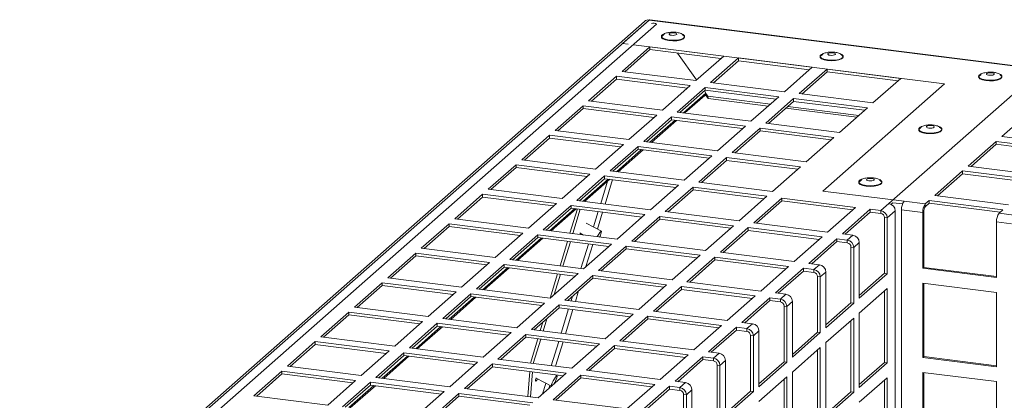
# Model space of a CAD drawing. Units: millimetres. Extents: x 0 to 841, y 0 to 594.
# Drawn here: x 662 to 687, y 559 to 568 of the extents above; entities that cross this region are included whole.
import ezdxf

# ---------------------------------------------------------------- set-up
doc = ezdxf.new("R2010")
doc.units = ezdxf.units.MM

msp = doc.modelspace()

# ---------------------------------------------------------------- linework, layer by layer
at = {"color": 7, "linetype": 'Continuous', "lineweight": 15}
for p, q in [((677.54159, 568.38637), (655.97483, 549.36628)), ((677.65734, 568.42012), (656.09058, 549.40003)), ((656.47083, 549.46713), (677.84722, 568.31884)), ((677.65734, 568.42012), (676.98559, 567.82769)), ((734.71761, 561.2312), (677.65734, 568.42012)), ((687.59612, 567.16795), (677.65734, 568.42012)), ((734.73949, 561.23984), (677.67921, 568.42876)), ((677.84722, 568.31884), (677.85087, 568.31371)), ((677.67872, 567.74036), (676.97161, 567.11675)), ((677.12635, 567.80996), (676.98559, 567.82769)), ((685.14708, 566.79944), (677.26049, 567.79306)), ((679.54954, 567.50466), (677.67872, 567.74036)), ((677.67872, 567.66965), (677.67872, 567.74036)), ((677.67872, 567.66965), (677.04176, 567.10791)), ((679.47939, 567.44278), (677.67872, 567.66965)), ((678.37299, 567.58218), (678.86145, 566.89781)), ((678.84244, 566.88105), (679.54954, 567.50466)), ((679.92371, 567.45752), (679.2166, 566.83391)), ((681.79454, 567.22182), (679.92371, 567.45752)), ((679.92371, 567.3868), (679.92371, 567.45752)), ((679.92371, 567.3868), (679.28676, 566.82507)), ((681.72438, 567.15994), (679.92371, 567.3868)), ((681.08743, 566.59821), (681.79454, 567.22182)), ((676.83019, 566.99203), (676.12308, 566.36842)), ((678.70102, 566.75633), (676.83019, 566.99203)), ((676.83019, 566.92132), (676.83019, 566.99203)), ((676.97161, 567.11675), (678.84244, 566.88105)), ((682.1687, 567.17468), (681.4616, 566.55107)), ((682.1687, 567.10396), (681.53175, 566.54222)), ((684.03953, 566.93898), (682.1687, 567.17468)), ((682.1687, 567.10396), (682.1687, 567.17468)), ((683.96938, 566.8771), (682.1687, 567.10396)), ((683.73354, 563.76148), (687.59612, 567.16795)), ((676.83019, 566.92132), (676.19324, 566.35958)), ((678.63086, 566.69445), (676.83019, 566.92132)), ((677.99391, 566.13272), (678.70102, 566.75633)), ((679.07518, 566.70919), (678.36807, 566.08558)), ((680.94601, 566.47349), (679.07518, 566.70919)), ((679.07518, 566.63847), (679.07518, 566.70919)), ((679.2166, 566.83391), (681.08743, 566.59821)), ((682.06232, 564.07894), (685.14708, 566.79944)), ((683.33243, 566.31537), (684.03953, 566.93898)), ((679.07518, 566.63847), (678.43823, 566.07674)), ((678.52774, 566.06546), (679.09713, 566.5676)), ((678.56651, 566.06057), (679.07085, 566.50535)), ((679.05761, 566.62298), (679.09713, 566.5676)), ((679.09713, 566.5676), (679.07085, 566.50535)), ((680.87585, 566.41161), (679.07518, 566.63847)), ((679.15312, 566.42691), (679.08024, 566.52759)), ((679.14319, 566.4837), (679.09173, 566.55479)), ((679.14319, 566.4837), (680.7308, 566.28368)), ((679.14319, 566.4837), (679.15312, 566.42691)), ((680.2389, 565.84988), (680.94601, 566.47349)), ((681.4616, 566.55107), (683.33243, 566.31537)), ((675.98166, 566.2437), (675.27455, 565.62009)), ((677.85249, 566.008), (675.98166, 566.2437)), ((675.98166, 566.17298), (675.98166, 566.2437)), ((676.12308, 566.36842), (677.99391, 566.13272)), ((679.15312, 566.42691), (680.67568, 566.23509)), ((681.32018, 566.42635), (680.61307, 565.80274)), ((681.32018, 566.35563), (680.68323, 565.79389)), ((681.17512, 566.2277), (682.97579, 566.00084)), ((683.191, 566.19064), (681.32018, 566.42635)), ((681.32018, 566.35563), (681.32018, 566.42635)), ((683.12085, 566.12877), (681.32018, 566.35563)), ((675.98166, 566.17298), (675.34471, 565.61125)), ((677.78233, 565.94612), (675.98166, 566.17298)), ((677.14538, 565.38439), (677.85249, 566.008)), ((678.22665, 565.96086), (677.51955, 565.33725)), ((680.09748, 565.72515), (678.22665, 565.96086)), ((678.22665, 565.89014), (678.22665, 565.96086)), ((678.36807, 566.08558), (680.2389, 565.84988)), ((681.12, 566.17911), (682.92068, 565.95224)), ((682.4839, 565.56703), (683.191, 566.19064)), ((687.3041, 566.08546), (686.59699, 565.46185)), ((678.22665, 565.89014), (677.5897, 565.3284)), ((677.67919, 565.31713), (678.31616, 565.87887)), ((677.71796, 565.31224), (678.35493, 565.87398)), ((680.02732, 565.66328), (678.22665, 565.89014)), ((679.39037, 565.10155), (680.09748, 565.72515)), ((680.61307, 565.80274), (682.4839, 565.56703)), ((675.13313, 565.49537), (674.42602, 564.87176)), ((677.00396, 565.25967), (675.13313, 565.49537)), ((675.13313, 565.42465), (675.13313, 565.49537)), ((675.27455, 565.62009), (677.14538, 565.38439)), ((680.47165, 565.67801), (679.76454, 565.05441)), ((680.47165, 565.6073), (679.8347, 565.04556)), ((682.34247, 565.44231), (680.47165, 565.67801)), ((680.47165, 565.6073), (680.47165, 565.67801)), ((682.27232, 565.38043), (680.47165, 565.6073)), ((686.59699, 565.46185), (688.46782, 565.22614)), ((675.13313, 565.42465), (674.49618, 564.86291)), ((676.9338, 565.19779), (675.13313, 565.42465)), ((676.29685, 564.63606), (677.00396, 565.25967)), ((677.37812, 565.21253), (676.67102, 564.58892)), ((679.24895, 564.97682), (677.37812, 565.21253)), ((677.37812, 565.14181), (677.37812, 565.21253)), ((677.51955, 565.33725), (679.39037, 565.10155)), ((681.63537, 564.8187), (682.34247, 565.44231)), ((686.45557, 565.33712), (685.74846, 564.71352)), ((686.45557, 565.26641), (685.81862, 564.70467)), ((688.3264, 565.10142), (686.45557, 565.33712)), ((686.45557, 565.26641), (686.45557, 565.33712)), ((688.25624, 565.03954), (686.45557, 565.26641)), ((677.37812, 565.14181), (676.74117, 564.58007)), ((676.83064, 564.5688), (677.46761, 565.13054)), ((676.86941, 564.56391), (677.50638, 565.12565)), ((679.1788, 564.91495), (677.37812, 565.14181)), ((678.54185, 564.35321), (679.24895, 564.97682)), ((679.76454, 565.05441), (681.63537, 564.8187)), ((674.2846, 564.74704), (673.5775, 564.12343)), ((676.15543, 564.51133), (674.2846, 564.74704)), ((674.2846, 564.67632), (674.2846, 564.74704)), ((674.42602, 564.87176), (676.29685, 564.63606)), ((679.62312, 564.92968), (678.91601, 564.30607)), ((679.62312, 564.85897), (678.98617, 564.29723)), ((681.49395, 564.69398), (679.62312, 564.92968)), ((679.62312, 564.85897), (679.62312, 564.92968)), ((681.42379, 564.6321), (679.62312, 564.85897)), ((685.74846, 564.71352), (687.61929, 564.47781)), ((674.2846, 564.67632), (673.64765, 564.11458)), ((676.08527, 564.44946), (674.2846, 564.67632)), ((675.44832, 563.88773), (676.15543, 564.51133)), ((676.5296, 564.46419), (675.82249, 563.84059)), ((678.40043, 564.22849), (676.5296, 564.46419)), ((676.5296, 564.39348), (676.5296, 564.46419)), ((676.67102, 564.58892), (678.54185, 564.35321)), ((680.78684, 564.07037), (681.49395, 564.69398)), ((685.60704, 564.58879), (684.89993, 563.96518)), ((685.60704, 564.51808), (684.97009, 563.95634)), ((687.47787, 564.35309), (685.60704, 564.58879)), ((685.60704, 564.51808), (685.60704, 564.58879)), ((687.40771, 564.29121), (685.60704, 564.51808)), ((676.5296, 564.39348), (675.89265, 563.83174)), ((675.9821, 563.82047), (676.61906, 564.38221)), ((676.02087, 563.81558), (676.65783, 564.37732)), ((678.33027, 564.16661), (676.5296, 564.39348)), ((677.69332, 563.60488), (678.40043, 564.22849)), ((678.91601, 564.30607), (680.78684, 564.07037)), ((673.43607, 563.99871), (672.72897, 563.3751)), ((675.3069, 563.763), (673.43607, 563.99871)), ((673.43607, 563.92799), (673.43607, 563.99871)), ((673.5775, 564.12343), (675.44832, 563.88773)), ((678.77459, 564.18135), (678.06748, 563.55774)), ((678.77459, 564.11064), (678.13764, 563.5489)), ((680.64542, 563.94565), (678.77459, 564.18135)), ((678.77459, 564.11064), (678.77459, 564.18135)), ((680.57526, 563.88377), (678.77459, 564.11064)), ((682.06232, 564.07894), (684.12023, 563.81967)), ((684.89993, 563.96518), (686.77076, 563.72948)), ((673.43607, 563.92799), (672.79912, 563.36625)), ((675.23675, 563.70113), (673.43607, 563.92799)), ((674.5998, 563.13939), (675.3069, 563.763)), ((675.68107, 563.71586), (674.97396, 563.09225)), ((677.5519, 563.48016), (675.68107, 563.71586)), ((675.68107, 563.64515), (675.68107, 563.71586)), ((675.82249, 563.84059), (677.69332, 563.60488)), ((679.93831, 563.32204), (680.64542, 563.94565)), ((681.01959, 563.89851), (680.31248, 563.2749)), ((681.01959, 563.82779), (680.38263, 563.26605)), ((682.89042, 563.66281), (681.01959, 563.89851)), ((681.01959, 563.82779), (681.01959, 563.89851)), ((682.82026, 563.60093), (681.01959, 563.82779)), ((683.53025, 563.58219), (683.73354, 563.76148)), ((683.79266, 563.7429), (683.83961, 563.78431)), ((683.83961, 563.78431), (684.08302, 563.75364)), ((684.12023, 563.81967), (684.6581, 563.75191)), ((684.75851, 563.84046), (684.6581, 563.75191)), ((684.75851, 563.76975), (684.6581, 563.68119)), ((684.6581, 563.68119), (684.6581, 563.75191)), ((686.62934, 563.60476), (684.75851, 563.84046)), ((684.75851, 563.76975), (684.75851, 563.84046)), ((686.55919, 563.54288), (684.75851, 563.76975)), ((675.68107, 563.64515), (675.04412, 563.08341)), ((675.13355, 563.07215), (675.77052, 563.63388)), ((675.17232, 563.06725), (675.80928, 563.62899)), ((675.65013, 563.00706), (675.83847, 563.62533)), ((677.48174, 563.41828), (675.68107, 563.64515)), ((675.72294, 562.99789), (675.91129, 563.61614)), ((676.84479, 562.85655), (677.5519, 563.48016)), ((678.06748, 563.55774), (679.93831, 563.32204)), ((682.18331, 563.0392), (682.89042, 563.66281)), ((683.26458, 563.61567), (682.55747, 562.99206)), ((683.26458, 563.54495), (682.62763, 562.98321)), ((683.53025, 563.58219), (683.26458, 563.61567)), ((683.26458, 563.54495), (683.26458, 563.61567)), ((683.53025, 563.51148), (683.26458, 563.54495)), ((683.53025, 563.58219), (683.53025, 563.51148)), ((683.89724, 563.57587), (683.69395, 563.39658)), ((683.89724, 554.47777), (683.89724, 563.57587)), ((684.05836, 563.60011), (684.05836, 554.50201)), ((684.59623, 563.53235), (684.05836, 563.60011)), ((684.59623, 563.53235), (684.62274, 563.55573)), ((684.59623, 563.53235), (684.59623, 562.11813)), ((684.62274, 563.55573), (684.62274, 562.14151)), ((686.52893, 563.5162), (686.62934, 563.60476)), ((686.52893, 563.5162), (686.90309, 563.46906)), ((672.58755, 563.25037), (671.88044, 562.62676)), ((674.45838, 563.01467), (672.58755, 563.25037)), ((672.58755, 563.17966), (672.58755, 563.25037)), ((672.72897, 563.3751), (674.5998, 563.13939)), ((676.4474, 563.06195), (676.06051, 563.26825)), ((677.92606, 563.43302), (677.21896, 562.80941)), ((677.92606, 563.3623), (677.28911, 562.80057)), ((679.79689, 563.19732), (677.92606, 563.43302)), ((677.92606, 563.3623), (677.92606, 563.43302)), ((679.72674, 563.13544), (677.92606, 563.3623)), ((680.31248, 563.2749), (682.18331, 563.0392)), ((683.62379, 563.40542), (683.69395, 563.39658)), ((683.62379, 561.9912), (683.62379, 563.40542)), ((683.69395, 561.98236), (683.69395, 563.39658)), ((686.46706, 561.88242), (686.46706, 563.29665)), ((686.84122, 563.24951), (686.46706, 563.29665)), ((672.58755, 563.17966), (671.9506, 562.61792)), ((674.38822, 562.95279), (672.58755, 563.17966)), ((673.75127, 562.39106), (674.45838, 563.01467)), ((674.83254, 562.96753), (674.12543, 562.34392)), ((676.70337, 562.73183), (674.83254, 562.96753)), ((674.83254, 562.89682), (674.83254, 562.96753)), ((674.97396, 563.09225), (676.84479, 562.85655)), ((675.90993, 563.00856), (675.994, 562.96374)), ((679.08978, 562.57371), (679.79689, 563.19732)), ((680.17106, 563.15018), (679.46395, 562.52657)), ((680.17106, 563.07946), (679.53411, 562.51772)), ((682.04189, 562.91448), (680.17106, 563.15018)), ((680.17106, 563.07946), (680.17106, 563.15018)), ((681.97173, 562.8526), (680.17106, 563.07946)), ((682.55747, 562.99206), (682.82315, 562.95859)), ((674.83254, 562.89682), (674.19559, 562.33508)), ((674.285, 562.32382), (674.92197, 562.88555)), ((674.32377, 562.31892), (674.96074, 562.88066)), ((676.63321, 562.66995), (674.83254, 562.89682)), ((675.39922, 562.18344), (675.58757, 562.80169)), ((675.47204, 562.17426), (675.66038, 562.79252)), ((675.99626, 562.10822), (676.70337, 562.73183)), ((677.21896, 562.80941), (679.08978, 562.57371)), ((681.33478, 562.29087), (682.04189, 562.91448)), ((682.41605, 562.86734), (681.70894, 562.24373)), ((682.41605, 562.79662), (681.7791, 562.23488)), ((682.68172, 562.83386), (682.41605, 562.86734)), ((682.41605, 562.79662), (682.41605, 562.86734)), ((682.68172, 562.76315), (682.41605, 562.79662)), ((682.68172, 562.83386), (682.82315, 562.95859)), ((682.68172, 562.83386), (682.68172, 562.76315)), ((682.98684, 562.77297), (682.84542, 562.64825)), ((682.98684, 562.77297), (682.98684, 561.35875)), ((671.73902, 562.50204), (671.03191, 561.87843)), ((673.60985, 562.26634), (671.73902, 562.50204)), ((671.73902, 562.43133), (671.73902, 562.50204)), ((671.88044, 562.62676), (673.75127, 562.39106)), ((677.07754, 562.68469), (676.37043, 562.06108)), ((677.07754, 562.61397), (676.44058, 562.05224)), ((678.94836, 562.44899), (677.07754, 562.68469)), ((677.07754, 562.61397), (677.07754, 562.68469)), ((678.87821, 562.38711), (677.07754, 562.61397)), ((679.46395, 562.52657), (681.33478, 562.29087)), ((682.77526, 562.65709), (682.84542, 562.64825)), ((682.77526, 561.24286), (682.77526, 562.65709)), ((682.84542, 561.23403), (682.84542, 562.64825)), ((671.73902, 562.43133), (671.10207, 561.86959)), ((673.53969, 562.20446), (671.73902, 562.43133)), ((672.90274, 561.64273), (673.60985, 562.26634)), ((673.98401, 562.2192), (673.2769, 561.59559)), ((675.85484, 561.9835), (673.98401, 562.2192)), ((673.98401, 562.14848), (673.98401, 562.2192)), ((674.12543, 562.34392), (675.99626, 562.10822)), ((678.24126, 561.82538), (678.94836, 562.44899)), ((679.32253, 562.40185), (678.61542, 561.77824)), ((679.32253, 562.33113), (678.68558, 561.76939)), ((681.19336, 562.16614), (679.32253, 562.40185)), ((679.32253, 562.33113), (679.32253, 562.40185)), ((681.1232, 562.10427), (679.32253, 562.33113)), ((681.70894, 562.24373), (681.97462, 562.21025)), ((673.98401, 562.14848), (673.34706, 561.58674)), ((673.43645, 561.57549), (674.07342, 562.13722)), ((673.47522, 561.5706), (674.11219, 562.13233)), ((675.78469, 561.92162), (673.98401, 562.14848)), ((675.14773, 561.35989), (675.85484, 561.9835)), ((675.14857, 561.36061), (675.33666, 561.97807)), ((675.25195, 561.45179), (675.40948, 561.9689)), ((676.37043, 562.06108), (678.24126, 561.82538)), ((680.48625, 561.54253), (681.19336, 562.16614)), ((681.56752, 562.119), (680.86042, 561.49539)), ((681.56752, 562.04829), (680.93057, 561.48655)), ((681.8332, 562.08553), (681.56752, 562.119)), ((681.56752, 562.04829), (681.56752, 562.119)), ((681.8332, 562.01482), (681.56752, 562.04829)), ((681.8332, 562.08553), (681.97462, 562.21025)), ((681.8332, 562.08553), (681.8332, 562.01482)), ((682.13831, 562.02464), (681.99689, 561.89992)), ((682.13831, 562.02464), (682.13831, 560.61042)), ((682.98684, 561.42946), (683.62379, 561.9912)), ((682.98684, 561.35875), (683.69395, 561.98236)), ((683.62379, 561.9912), (683.69395, 561.98236)), ((684.62274, 562.14151), (684.59623, 562.11813)), ((684.59623, 562.11813), (686.46706, 561.88242)), ((684.62274, 562.14151), (686.46706, 561.90915)), ((670.89049, 561.75371), (670.18338, 561.1301)), ((672.76132, 561.51801), (670.89049, 561.75371)), ((670.89049, 561.68299), (670.89049, 561.75371)), ((671.03191, 561.87843), (672.90274, 561.64273)), ((676.22901, 561.93636), (675.5219, 561.31275)), ((676.22901, 561.86564), (675.59205, 561.3039)), ((678.09984, 561.70066), (676.22901, 561.93636)), ((676.22901, 561.86564), (676.22901, 561.93636)), ((678.02968, 561.63878), (676.22901, 561.86564)), ((678.61542, 561.77824), (680.48625, 561.54253)), ((681.92674, 561.90876), (681.99689, 561.89992)), ((681.92674, 560.49453), (681.92674, 561.90876)), ((681.99689, 560.48569), (681.99689, 561.89992)), ((686.46706, 561.5053), (684.59623, 561.74101)), ((684.59623, 561.74101), (684.59623, 559.85539)), ((684.62274, 561.73767), (684.62274, 559.87878)), ((670.89049, 561.68299), (670.25354, 561.12126)), ((672.69116, 561.45613), (670.89049, 561.68299)), ((672.05421, 560.8944), (672.76132, 561.51801)), ((673.13548, 561.47087), (672.42838, 560.84726)), ((675.00631, 561.23517), (673.13548, 561.47087)), ((673.13548, 561.40015), (673.13548, 561.47087)), ((673.2769, 561.59559), (675.14773, 561.35989)), ((677.39273, 561.07705), (678.09984, 561.70066)), ((678.474, 561.65352), (677.76689, 561.0299)), ((678.474, 561.5828), (677.83705, 561.02106)), ((680.34483, 561.41781), (678.474, 561.65352)), ((678.474, 561.5828), (678.474, 561.65352)), ((680.27468, 561.35594), (678.474, 561.5828)), ((680.86042, 561.49539), (681.12609, 561.46192)), ((683.69395, 561.60524), (682.98684, 560.98163)), ((683.62379, 559.72846), (683.62379, 561.54336)), ((683.69395, 559.71962), (683.69395, 561.60524)), ((686.46706, 559.61969), (686.46706, 561.5053)), ((673.13548, 561.40015), (672.49853, 560.83841)), ((672.58791, 560.82716), (673.22487, 561.38889)), ((672.62667, 560.82227), (673.26364, 561.384)), ((674.93616, 561.17329), (673.13548, 561.40015)), ((674.29921, 560.61156), (675.00631, 561.23517)), ((675.5219, 561.31275), (677.39273, 561.07705)), ((679.63772, 560.7942), (680.34483, 561.41781)), ((680.719, 561.37067), (680.01189, 560.74706)), ((680.719, 561.29996), (680.08204, 560.73822)), ((680.98467, 561.3372), (680.719, 561.37067)), ((680.719, 561.29996), (680.719, 561.37067)), ((680.98467, 561.26648), (680.719, 561.29996)), ((680.98467, 561.3372), (681.12609, 561.46192)), ((680.98467, 561.3372), (680.98467, 561.26648)), ((681.28978, 561.27631), (681.14837, 561.15159)), ((681.28978, 561.27631), (681.28978, 559.86208)), ((682.13831, 560.68113), (682.77526, 561.24286)), ((682.13831, 560.61042), (682.84542, 561.23403)), ((682.77526, 561.24286), (682.84542, 561.23403)), ((670.04196, 561.00538), (669.33486, 560.38177)), ((671.91279, 560.76968), (670.04196, 561.00538)), ((670.04196, 560.93466), (670.04196, 561.00538)), ((670.18338, 561.1301), (672.05421, 560.8944)), ((675.38048, 561.18803), (674.67337, 560.56442)), ((675.38048, 561.11731), (674.74353, 560.55557)), ((677.25131, 560.95232), (675.38048, 561.18803)), ((675.38048, 561.11731), (675.38048, 561.18803)), ((677.18115, 560.89045), (675.38048, 561.11731)), ((677.76689, 561.0299), (679.63772, 560.7942)), ((681.07821, 561.16043), (681.14837, 561.15159)), ((681.07821, 559.7462), (681.07821, 561.16043)), ((681.14837, 559.73736), (681.14837, 561.15159)), ((682.98684, 560.98163), (682.98684, 559.09601)), ((670.04196, 560.93466), (669.40501, 560.37293)), ((671.84263, 560.7078), (670.04196, 560.93466)), ((671.20568, 560.14607), (671.91279, 560.76968)), ((672.28695, 560.72254), (671.57985, 560.09893)), ((674.15778, 560.48683), (672.28695, 560.72254)), ((672.28695, 560.65182), (672.28695, 560.72254)), ((672.42838, 560.84726), (674.29921, 560.61156)), ((674.89741, 560.53619), (674.96202, 560.74828)), ((674.97023, 560.52702), (675.06541, 560.83943)), ((676.5442, 560.32871), (677.25131, 560.95232)), ((677.62547, 560.90518), (676.91837, 560.28157)), ((677.62547, 560.83447), (676.98852, 560.27273)), ((679.4963, 560.66948), (677.62547, 560.90518)), ((677.62547, 560.83447), (677.62547, 560.90518)), ((679.42615, 560.6076), (677.62547, 560.83447)), ((680.01189, 560.74706), (680.27756, 560.71359)), ((682.84542, 560.85691), (682.13831, 560.2333)), ((682.77526, 558.98013), (682.77526, 560.79503)), ((682.84542, 558.97129), (682.84542, 560.85691)), ((672.28695, 560.65182), (671.65, 560.09008)), ((671.73936, 560.07883), (672.37632, 560.64056)), ((671.77813, 560.07394), (672.41509, 560.63567)), ((674.08763, 560.42496), (672.28695, 560.65182)), ((673.45068, 559.86323), (674.15778, 560.48683)), ((674.67337, 560.56442), (676.5442, 560.32871)), ((678.7892, 560.04587), (679.4963, 560.66948)), ((679.87047, 560.62234), (679.16336, 559.99873)), ((679.87047, 560.55162), (679.23352, 559.98989)), ((680.13614, 560.58887), (679.87047, 560.62234)), ((679.87047, 560.55162), (679.87047, 560.62234)), ((680.13614, 560.51815), (679.87047, 560.55162)), ((680.13614, 560.58887), (680.27756, 560.71359)), ((680.13614, 560.58887), (680.13614, 560.51815)), ((680.44126, 560.52798), (680.29984, 560.40325)), ((680.44126, 560.52798), (680.44126, 559.11375)), ((681.28978, 559.86208), (681.99689, 560.48569)), ((681.28979, 559.9328), (681.92674, 560.49453)), ((681.92674, 560.49453), (681.99689, 560.48569)), ((669.19343, 560.25705), (668.48633, 559.63344)), ((671.06426, 560.02135), (669.19343, 560.25705)), ((669.19343, 560.18633), (669.19343, 560.25705)), ((669.33486, 560.38177), (671.20568, 560.14607)), ((674.53195, 560.43969), (673.82484, 559.81609)), ((674.53195, 560.36898), (673.895, 559.80724)), ((676.40278, 560.20399), (674.53195, 560.43969)), ((674.53195, 560.36898), (674.53195, 560.43969)), ((676.33262, 560.14211), (674.53195, 560.36898)), ((674.64696, 559.71404), (674.83485, 560.33082)), ((674.71932, 559.70339), (674.90767, 560.32165)), ((676.91837, 560.28157), (678.7892, 560.04587)), ((680.22968, 560.41209), (680.29984, 560.40325)), ((680.22968, 558.99787), (680.22968, 560.41209)), ((680.29984, 558.98903), (680.29984, 560.40325)), ((682.13831, 560.2333), (682.13831, 558.34768)), ((669.19343, 560.18633), (668.55648, 559.62459)), ((670.99411, 559.95947), (669.19343, 560.18633)), ((670.35716, 559.39774), (671.06426, 560.02135)), ((671.43843, 559.97421), (670.73132, 559.3506)), ((673.30926, 559.7385), (671.43843, 559.97421)), ((671.43843, 559.90349), (671.43843, 559.97421)), ((671.57985, 560.09893), (673.45068, 559.86323)), ((675.69567, 559.58038), (676.40278, 560.20399)), ((676.77694, 560.15685), (676.06984, 559.53324)), ((676.77694, 560.08613), (676.13999, 559.5244)), ((678.64777, 559.92115), (676.77694, 560.15685)), ((676.77694, 560.08613), (676.77694, 560.15685)), ((678.57762, 559.85927), (676.77694, 560.08613)), ((679.16336, 559.99873), (679.42903, 559.96526)), ((679.28761, 559.84054), (679.42903, 559.96526)), ((681.99689, 560.10858), (681.28978, 559.48496)), ((681.92674, 558.2318), (681.92674, 560.0467)), ((681.99689, 558.22296), (681.99689, 560.10858)), ((671.43843, 559.90349), (670.80147, 559.34175)), ((670.89081, 559.3305), (671.52778, 559.89224)), ((670.92958, 559.32561), (671.56654, 559.88734)), ((673.2391, 559.67663), (671.43843, 559.90349)), ((672.60215, 559.11489), (673.30926, 559.7385)), ((673.82484, 559.81609), (675.69567, 559.58038)), ((677.94067, 559.29754), (678.64777, 559.92115)), ((679.02194, 559.87401), (678.31483, 559.2504)), ((679.02194, 559.80329), (678.38499, 559.24155)), ((679.28761, 559.84054), (679.02194, 559.87401)), ((679.02194, 559.80329), (679.02194, 559.87401)), ((679.28761, 559.76982), (679.02194, 559.80329)), ((679.28761, 559.84054), (679.28761, 559.76982)), ((679.59273, 559.77964), (679.45131, 559.65492)), ((679.59273, 559.77964), (679.59273, 558.36542)), ((680.44126, 559.18446), (681.07821, 559.7462)), ((680.44126, 559.11375), (681.14837, 559.73736)), ((681.07821, 559.7462), (681.14837, 559.73736)), ((682.98684, 559.16672), (683.62379, 559.72846)), ((682.98684, 559.09601), (683.69395, 559.71962)), ((683.62379, 559.72846), (683.69395, 559.71962)), ((684.62274, 559.87878), (684.59623, 559.85539)), ((684.59623, 559.85539), (686.46706, 559.61969)), ((684.62274, 559.87878), (686.46706, 559.64641)), ((668.3449, 559.50872), (667.6378, 558.88511)), ((670.21573, 559.27301), (668.3449, 559.50872)), ((668.3449, 559.438), (668.3449, 559.50872)), ((668.48633, 559.63344), (670.35716, 559.39774)), ((673.68342, 559.69136), (672.97632, 559.06775)), ((673.68342, 559.62065), (673.04647, 559.05891)), ((675.55425, 559.45566), (673.68342, 559.69136)), ((673.68342, 559.62065), (673.68342, 559.69136)), ((675.4841, 559.39378), (673.68342, 559.62065)), ((674.5834, 558.86528), (674.63102, 559.50127)), ((674.64684, 559.71252), (674.64696, 559.71404)), ((674.64696, 559.71404), (674.65073, 559.71204)), ((674.65041, 558.85684), (674.69804, 559.49281)), ((676.06984, 559.53324), (677.94067, 559.29754)), ((679.38115, 559.66376), (679.45131, 559.65492)), ((679.38115, 558.24954), (679.38115, 559.66376)), ((679.45131, 558.2407), (679.45131, 559.65492)), ((681.28978, 559.48496), (681.28978, 557.59935)), ((686.46706, 559.24257), (684.59623, 559.47827)), ((684.59623, 559.47827), (684.59623, 557.59266)), ((684.62274, 559.47493), (684.62274, 557.61604)), ((668.3449, 559.438), (667.70796, 558.87626)), ((670.14558, 559.21114), (668.3449, 559.438)), ((669.50863, 558.6494), (670.21573, 559.27301)), ((670.5899, 559.22587), (669.88279, 558.60226)), ((672.46073, 558.99017), (670.5899, 559.22587)), ((670.5899, 559.15516), (670.5899, 559.22587)), ((670.73132, 559.3506), (672.60215, 559.11489)), ((674.78943, 559.33121), (675.17814, 559.12395)), ((674.84714, 558.83205), (675.55425, 559.45566)), ((675.92842, 559.40852), (675.22131, 558.78491)), ((675.3232, 559.3866), (675.25574, 559.42257)), ((675.92842, 559.3378), (675.29146, 558.77606)), ((677.79925, 559.17282), (675.92842, 559.40852)), ((675.92842, 559.3378), (675.92842, 559.40852)), ((677.72909, 559.11094), (675.92842, 559.3378)), ((678.31483, 559.2504), (678.5805, 559.21693)), ((678.43908, 559.09221), (678.5805, 559.21693)), ((681.14837, 559.36024), (680.44126, 558.73663)), ((681.07821, 557.48347), (681.07821, 559.29837)), ((681.14837, 557.47463), (681.14837, 559.36024)), ((683.69395, 559.3425), (682.98684, 558.71889)), ((683.62379, 557.46573), (683.62379, 559.28063)), ((683.69395, 557.45689), (683.69395, 559.3425)), ((686.46706, 557.35695), (686.46706, 559.24257)), ((670.5899, 559.15516), (669.95295, 558.59342)), ((670.04226, 558.58217), (670.67923, 559.14391)), ((670.08103, 558.57728), (670.718, 559.13902)), ((672.39057, 558.92829), (670.5899, 559.15516)), ((671.75362, 558.36656), (672.46073, 558.99017)), ((672.97632, 559.06775), (674.84714, 558.83205)), ((677.09214, 558.54921), (677.79925, 559.17282)), ((678.17341, 559.12568), (677.4663, 558.50207)), ((678.17341, 559.05496), (677.53646, 558.49322)), ((678.43908, 559.09221), (678.17341, 559.12568)), ((678.17341, 559.05496), (678.17341, 559.12568)), ((678.43908, 559.02149), (678.17341, 559.05496)), ((678.43908, 559.09221), (678.43908, 559.02149)), ((678.7442, 559.03131), (678.60278, 558.90659)), ((678.7442, 559.03131), (678.7442, 557.61709)), ((679.59273, 558.43613), (680.22968, 558.99787)), ((679.59273, 558.36542), (680.29984, 558.98903)), ((680.22968, 558.99787), (680.29984, 558.98903)), ((682.13831, 558.41839), (682.77526, 558.98013)), ((682.13831, 558.34768), (682.84542, 558.97129)), ((682.77526, 558.98013), (682.84542, 558.97129)), ((667.6378, 558.88511), (669.50863, 558.6494)), ((672.83489, 558.94303), (672.12779, 558.31942)), ((672.83489, 558.87231), (672.19794, 558.31058)), ((674.70572, 558.70733), (672.83489, 558.94303)), ((672.83489, 558.87231), (672.83489, 558.94303)), ((674.63557, 558.64545), (672.83489, 558.87231)), ((675.22131, 558.78491), (677.09214, 558.54921)), ((678.53262, 558.91543), (678.60278, 558.90659)), ((678.53262, 557.50121), (678.53262, 558.91543)), ((678.60278, 557.49237), (678.60278, 558.90659))]:
    msp.add_line(p, q, dxfattribs=at)
at = {"color": 8, "linetype": 'Continuous', "lineweight": 15}
for p, q in [((676.60203, 564.32813), (676.43019, 563.76402)), ((676.54, 563.7502), (676.72834, 564.36844)), ((676.36762, 563.55865), (676.24861, 563.16797)), ((676.3467, 563.11566), (676.47743, 563.54482)), ((676.11672, 562.73503), (675.92838, 562.11677)), ((676.05579, 562.16072), (676.22653, 562.72118)), ((675.78728, 561.2793), (675.86924, 561.54836)), ((675.71333, 561.41087), (675.67747, 561.29315)), ((675.61491, 561.08778), (675.42657, 560.46951)), ((675.53638, 560.45569), (675.72472, 561.07395)), ((675.364, 560.26416), (675.17566, 559.6459)), ((675.28547, 559.63207), (675.47381, 560.25031)), ((675.03922, 559.19803), (674.95734, 558.92923)), ((675.11325, 559.06674), (675.13731, 559.14572))]:
    msp.add_line(p, q, dxfattribs=at)
at = {"color": 7, "linetype": 'Continuous', "lineweight": 15, "flags": 128}
for points in [[(678.50062, 568.06423), (678.52163, 568.05345), (678.55571, 568.021), (678.55444, 567.98661), (678.51797, 567.95445), (678.4507, 567.92838), (678.36073, 567.91156), (678.25893, 567.906), (678.15757, 567.91239), (678.06887, 567.92995), (678.00354, 567.95656), (677.96946, 567.98901), (677.97073, 568.02339), (678.0072, 568.05556), (678.0246, 568.06425)], [(678.49095, 568.04809), (678.51709, 568.03511), (678.55059, 568.00323), (678.54934, 567.96945), (678.51351, 567.93785), (678.44741, 567.91223), (678.35902, 567.8957), (678.25899, 567.89025), (678.15941, 567.89652), (678.07226, 567.91377), (678.00807, 567.93992), (677.97458, 567.9718), (677.97583, 568.00559), (678.01166, 568.03719), (678.03906, 568.05006)], [(678.22723, 568.03175), (678.26572, 568.02961), (678.30373, 568.03255), (678.33548, 568.04011), (678.35613, 568.05115), (678.36254, 568.06397), (678.35373, 568.07665), (678.33105, 568.08723), (678.29794, 568.09411), (678.25945, 568.09625), (678.22144, 568.09331), (678.18969, 568.08575), (678.16904, 568.07472), (678.16263, 568.06189), (678.17144, 568.04922), (678.19413, 568.03863), (678.22723, 568.03175)], [(682.5229, 567.55747), (682.54391, 567.54669), (682.57799, 567.51424), (682.57672, 567.47985), (682.54025, 567.44769), (682.47298, 567.42162), (682.38302, 567.4048), (682.28121, 567.39924), (682.17985, 567.40563), (682.09116, 567.42319), (682.02583, 567.4498), (681.99174, 567.48225), (681.99301, 567.51663), (682.02948, 567.5488), (682.04688, 567.55749)], [(682.51323, 567.54133), (682.53938, 567.52835), (682.57287, 567.49647), (682.57162, 567.46269), (682.53579, 567.43109), (682.46969, 567.40547), (682.3813, 567.38894), (682.28128, 567.38349), (682.18169, 567.38976), (682.09454, 567.40701), (682.03036, 567.43316), (681.99687, 567.46504), (681.99811, 567.49883), (682.03395, 567.53043), (682.06163, 567.54341)], [(682.24951, 567.52499), (682.288, 567.52285), (682.32601, 567.52579), (682.35776, 567.53335), (682.37841, 567.54439), (682.38482, 567.55721), (682.37601, 567.56989), (682.35333, 567.58047), (682.32022, 567.58735), (682.28173, 567.58949), (682.24372, 567.58655), (682.21198, 567.57899), (682.19132, 567.56796), (682.18491, 567.55513), (682.19372, 567.54246), (682.21641, 567.53187), (682.24951, 567.52499)], [(686.54779, 567.04952), (686.57278, 567.03579), (686.60222, 567.00283), (686.59607, 566.96851), (686.55507, 566.93696), (686.48417, 566.91198), (686.39192, 566.89659), (686.28944, 566.89265), (686.18911, 566.90063), (686.103, 566.91957), (686.04152, 566.94718), (686.01208, 566.98013), (686.01823, 567.01446), (686.05922, 567.04601), (686.06637, 567.04946)], [(686.55081, 567.02753), (686.56813, 567.01753), (686.59706, 566.98515), (686.59102, 566.95142), (686.55074, 566.92042), (686.48108, 566.89588), (686.39044, 566.88077), (686.28975, 566.87689), (686.19117, 566.88473), (686.10657, 566.90334), (686.04616, 566.93046), (686.01724, 566.96284), (686.02328, 566.99657), (686.06356, 567.02757), (686.07988, 567.03502)], [(686.33569, 567.01746), (686.37019, 567.02354), (686.3951, 567.03355), (686.40662, 567.04597), (686.40299, 567.05893), (686.38477, 567.07043), (686.35474, 567.07873), (686.31746, 567.08257), (686.27861, 567.08136), (686.2441, 567.07529), (686.2192, 567.06527), (686.20768, 567.05285), (686.21131, 567.0399), (686.22952, 567.0284), (686.25956, 567.02009), (686.29684, 567.01626), (686.33569, 567.01746)], [(685.0249, 565.70995), (685.04591, 565.69917), (685.08, 565.66672), (685.07873, 565.63233), (685.04225, 565.60017), (684.97498, 565.5741), (684.88502, 565.55728), (684.78321, 565.55172), (684.68186, 565.55811), (684.59316, 565.57567), (684.52783, 565.60228), (684.49374, 565.63473), (684.49501, 565.66911), (684.53148, 565.70128), (684.54888, 565.70997)], [(684.75151, 565.67747), (684.79, 565.67533), (684.82801, 565.67827), (684.85976, 565.68583), (684.88041, 565.69686), (684.88682, 565.7097), (684.87801, 565.72237), (684.85533, 565.73295), (684.82223, 565.73983), (684.78374, 565.74197), (684.74572, 565.73903), (684.71398, 565.73147), (684.69333, 565.72043), (684.68692, 565.70761), (684.69572, 565.69494), (684.71841, 565.68435), (684.75151, 565.67747)], [(685.01523, 565.6938), (685.04138, 565.68083), (685.07487, 565.64895), (685.07362, 565.61517), (685.03779, 565.58356), (684.97169, 565.55795), (684.8833, 565.54142), (684.78328, 565.53597), (684.68369, 565.54224), (684.59655, 565.55949), (684.53236, 565.58564), (684.49887, 565.61752), (684.50011, 565.6513), (684.53595, 565.68291), (684.56364, 565.69589)], [(683.50462, 564.36919), (683.52563, 564.35841), (683.55972, 564.32596), (683.55845, 564.29157), (683.52198, 564.25941), (683.4547, 564.23334), (683.36474, 564.21652), (683.26293, 564.21096), (683.16157, 564.21735), (683.07288, 564.23491), (683.00755, 564.26152), (682.97346, 564.29397), (682.97473, 564.32835), (683.0112, 564.36052), (683.0286, 564.36921)], [(683.49495, 564.35304), (683.5211, 564.34007), (683.55459, 564.30819), (683.55334, 564.27441), (683.51751, 564.2428), (683.45141, 564.21719), (683.36302, 564.20066), (683.263, 564.1952), (683.16341, 564.20148), (683.07627, 564.21873), (683.01208, 564.24488), (682.97859, 564.27676), (682.97983, 564.31054), (683.01567, 564.34215), (683.04336, 564.35513)], [(683.23123, 564.33671), (683.26972, 564.33457), (683.30773, 564.33751), (683.33948, 564.34507), (683.36013, 564.3561), (683.36654, 564.36894), (683.35773, 564.3816), (683.33505, 564.39219), (683.30194, 564.39907), (683.26346, 564.40121), (683.22544, 564.39827), (683.1937, 564.39071), (683.17305, 564.37967), (683.16664, 564.36685), (683.17544, 564.35418), (683.19813, 564.34359), (683.23123, 564.33671)], [(675.89827, 562.97581), (675.90961, 563.00775), (675.91587, 563.02285)], [(675.95344, 562.98537), (675.94575, 562.97441), (675.94268, 562.9702)], [(676.44491, 563.01701), (676.45146, 563.04873), (676.44665, 563.0623), (676.43121, 563.05566), (676.40748, 563.02983), (676.3791, 562.98877), (676.35036, 562.93866), (676.34086, 562.92004)], [(674.78101, 559.25468), (674.77253, 559.26252), (674.77575, 559.29005), (674.79018, 559.3331), (674.79435, 559.34328)], [(675.3207, 559.34163), (675.32725, 559.37335), (675.32244, 559.38693), (675.307, 559.38028), (675.28328, 559.35446), (675.25489, 559.31339), (675.22616, 559.26331), (675.20145, 559.21183), (675.18454, 559.16683), (675.17799, 559.13511), (675.17932, 559.12501)]]:
    msp.add_lwpolyline(points, dxfattribs=at)
at = {"color": 7, "linetype": 'Continuous', "lineweight": 15}
for centre, radius, start, end in [((677.63648, 568.27627), 0.14535, 81.749237, 130.756714), ((677.67738, 568.40138), 0.02743, 86.165094, 136.925751), ((677.76703, 568.17584), 0.16394, 60.716121, 107.042664), ((683.70615, 563.57233), 0.19113, 1.06099, 81.758254), ((684.40225, 563.6217), 0.34457, 144.932181, 183.591875), ((684.94012, 563.55394), 0.34457, 144.932181, 183.591875), ((683.50285, 563.39304), 0.19113, 1.06099, 81.758254), ((683.51462, 563.40341), 0.10919, 1.052894, 81.769362), ((684.81918, 563.56809), 0.19682, 144.924892, 183.597823), ((686.81095, 563.31823), 0.34457, 144.932181, 183.591875), ((675.83327, 563.22338), 0.64552, 331.231546, 341.355182), ((682.65433, 562.64471), 0.19113, 1.06099, 81.758254), ((682.66609, 562.65508), 0.10919, 1.052894, 81.769362), ((682.79575, 562.76943), 0.19113, 1.06099, 81.758254), ((681.8058, 561.89638), 0.19113, 1.06099, 81.758254), ((681.81756, 561.90675), 0.10919, 1.052894, 81.769362), ((681.94722, 562.0211), 0.19113, 1.06099, 81.758254), ((680.95727, 561.14805), 0.19113, 1.06099, 81.758254), ((680.96904, 561.15842), 0.10919, 1.052894, 81.769362), ((681.09869, 561.27277), 0.19113, 1.06099, 81.758254), ((680.10874, 560.39971), 0.19113, 1.06099, 81.758254), ((680.12051, 560.41009), 0.10919, 1.052894, 81.769362), ((680.25016, 560.52444), 0.19113, 1.06099, 81.758254), ((679.40163, 559.77611), 0.19113, 1.06099, 81.758254), ((679.26021, 559.65138), 0.19113, 1.06099, 81.758254), ((679.27198, 559.66176), 0.10919, 1.052894, 81.769362), ((674.68542, 559.39759), 0.17194, 303.778337, 328.722857), ((674.66209, 559.56736), 0.69622, 325.964068, 341.081417), ((678.55311, 559.02777), 0.19113, 1.06099, 81.758254), ((678.41168, 558.90305), 0.19113, 1.06099, 81.758254), ((678.42345, 558.91342), 0.10919, 1.052894, 81.769362)]:
    msp.add_arc(centre, radius, start, end, dxfattribs=at)
for points, knots in [([(678.34253, 568.10811), (678.31882, 568.11031), (678.25362, 568.11637), (678.15314, 568.10592), (678.07164, 568.0873), (678.03483, 568.06762), (678.02862, 568.0643)], [0, 0, 0, 0, 0.221449316, 0.608927222, 0.934100958, 1, 1, 1, 1]), ([(678.4964, 568.0643), (678.48044, 568.07161), (678.43165, 568.09393), (678.37838, 568.1024), (678.34253, 568.10811)], [0, 0, 0, 0, 0.32722926, 1, 1, 1, 1]), ([(682.36481, 567.60135), (682.3411, 567.60355), (682.27591, 567.60961), (682.17542, 567.59916), (682.09392, 567.58054), (682.05711, 567.56086), (682.0509, 567.55754)], [0, 0, 0, 0, 0.22144495, 0.60892711, 0.93410094, 1, 1, 1, 1]), ([(682.51868, 567.55754), (682.50272, 567.56485), (682.45393, 567.58717), (682.40066, 567.59564), (682.36481, 567.60135)], [0, 0, 0, 0, 0.32722926, 1, 1, 1, 1]), ([(686.24352, 567.09642), (686.21799, 567.09271), (686.1605, 567.08433), (686.10076, 567.06805), (686.06998, 567.05052), (686.06727, 567.04897)], [0, 0, 0, 0, 0.4215399, 0.94914459, 1, 1, 1, 1]), ([(686.54625, 567.04914), (686.52464, 567.05843), (686.47468, 567.07991), (686.3846, 567.09732), (686.3038, 567.10139), (686.25505, 567.09738), (686.24352, 567.09642)], [0, 0, 0, 0, 0.22842729, 0.52814862, 0.88842769, 1, 1, 1, 1]), ([(684.86682, 565.75382), (684.84311, 565.75603), (684.77791, 565.76209), (684.67743, 565.75164), (684.59592, 565.73302), (684.55911, 565.71334), (684.55291, 565.71002)], [0, 0, 0, 0, 0.22144703, 0.60892621, 0.93409753, 1, 1, 1, 1]), ([(685.02069, 565.71002), (685.00472, 565.71733), (684.95594, 565.73965), (684.90266, 565.74812), (684.86682, 565.75382)], [0, 0, 0, 0, 0.3272392, 1, 1, 1, 1]), ([(683.34654, 564.41306), (683.32283, 564.41527), (683.25763, 564.42132), (683.15715, 564.41088), (683.07564, 564.39226), (683.03883, 564.37258), (683.03263, 564.36926)], [0, 0, 0, 0, 0.22145279, 0.60892501, 0.93409733, 1, 1, 1, 1]), ([(683.50041, 564.36926), (683.48444, 564.37657), (683.43566, 564.39889), (683.38238, 564.40736), (683.34654, 564.41306)], [0, 0, 0, 0, 0.3272392, 1, 1, 1, 1])]:
    msp.add_open_spline(points, degree=3, knots=knots, dxfattribs=at)

doc.saveas('drawing.dxf')
